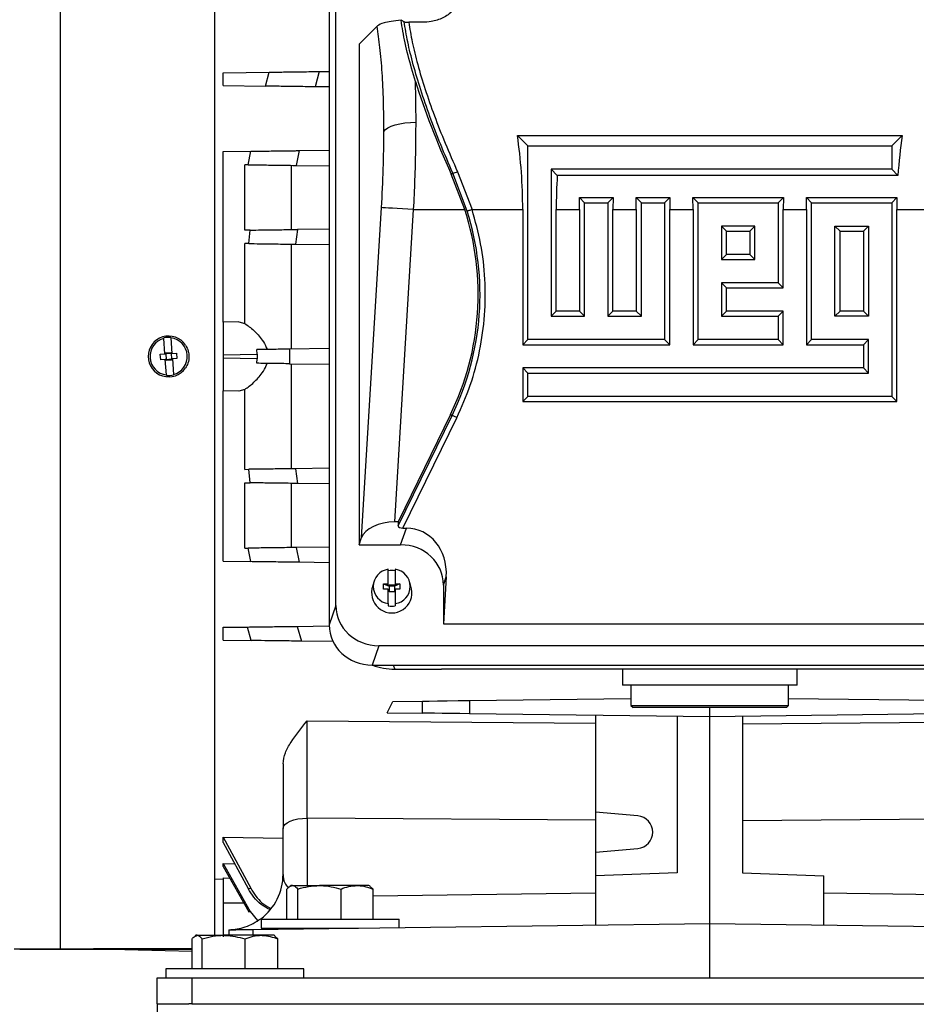
# Model space of a CAD drawing. Units: inches. Extents: x 0.1 to 22.1, y 0.1 to 17.1.
# Drawn here: x 15.7 to 16.2, y 4.3 to 4.8 of the extents above; entities that cross this region are included whole.
import ezdxf

# ---------------------------------------------------------------- set-up
doc = ezdxf.new("R2010")
doc.units = ezdxf.units.IN
doc.header["$MEASUREMENT"] = 0

msp = doc.modelspace()

# ---------------------------------------------------------------- linework, layer by layer
at = {"color": 7, "linetype": 'Continuous', "lineweight": 25}
for p, q in [((15.80148076, 4.29408473), (15.80148076, 5.00513069)), ((15.87459195, 4.49310464), (15.87459195, 4.86853309)), ((15.87054244, 4.86448358), (15.87054244, 4.48144458)), ((15.89936949, 4.84266736), (15.88858706, 4.83188494)), ((15.91575867, 4.8454404), (15.91387235, 4.84630631)), ((15.92677005, 4.84506288), (15.91850581, 4.84506288)), ((15.88858706, 4.83188494), (15.88858706, 4.5297528)), ((15.80656607, 4.81460693), (15.83424778, 4.81496929)), ((15.80656607, 4.80687485), (15.80656607, 4.81460693)), ((15.83206108, 4.80654104), (15.83424778, 4.81496929)), ((15.86450832, 4.81536548), (15.86193738, 4.80614993)), ((15.86450832, 4.81536548), (15.87054244, 4.81544448)), ((15.80656607, 4.80687485), (15.83206108, 4.80654104)), ((15.87054244, 4.80603729), (15.86193738, 4.80614993)), ((15.98407508, 4.77675299), (15.99036483, 4.77046321)), ((15.98407508, 4.77675299), (16.21632742, 4.77675299)), ((16.21632742, 4.77675299), (16.21003765, 4.77046321)), ((15.80656607, 4.76703477), (15.82310819, 4.76725135)), ((15.80656607, 4.66418049), (15.80656607, 4.76703477)), ((15.82152282, 4.75910685), (15.82310819, 4.76725135)), ((15.85243821, 4.76763532), (15.85054868, 4.75872689)), ((15.85243821, 4.76763532), (15.87054244, 4.76787223)), ((15.99036483, 4.65359005), (15.99036483, 4.77046321)), ((15.99036483, 4.77046321), (16.21003765, 4.77046321)), ((16.21003765, 4.77046321), (16.21003765, 4.75638973)), ((15.81958038, 4.71963295), (15.81958038, 4.75913227)), ((15.82152282, 4.75910685), (15.81958038, 4.75913227)), ((15.84756384, 4.7587659), (15.84756384, 4.71999932)), ((15.85054868, 4.75872689), (15.87054244, 4.75846514)), ((15.94404837, 4.75348391), (15.94511996, 4.75400652)), ((15.95375378, 4.7311043), (15.94511996, 4.75400652)), ((15.94796826, 4.75488847), (15.95677479, 4.73206153)), ((16.21003765, 4.75638973), (16.00443834, 4.75638973)), ((16.00443834, 4.75638973), (16.00443834, 4.66766358)), ((16.00817125, 4.75265681), (16.00443834, 4.75638973)), ((16.21377056, 4.75265681), (16.21003765, 4.75638973)), ((15.95228373, 4.73206153), (15.94404837, 4.75348391)), ((16.21377056, 4.75265681), (16.00817125, 4.75265681)), ((16.0214879, 4.73934012), (16.04184837, 4.73934012)), ((16.0214879, 4.73934012), (16.02463139, 4.7361967)), ((16.02157162, 4.73206153), (16.0214879, 4.73934012)), ((16.02463139, 4.66766358), (16.02463139, 4.7361967)), ((16.02463139, 4.7361967), (16.0387049, 4.7361967)), ((16.04184837, 4.73934012), (16.0387049, 4.7361967)), ((16.0387049, 4.7361967), (16.0387049, 4.66766358)), ((16.04184837, 4.73934012), (16.04176465, 4.73206153)), ((16.05583818, 4.73206153), (16.05575445, 4.73934012)), ((16.05575445, 4.73934012), (16.05889793, 4.7361967)), ((16.05575445, 4.73934012), (16.07611493, 4.73934012)), ((16.05889793, 4.66766358), (16.05889793, 4.7361967)), ((16.05889793, 4.7361967), (16.07297143, 4.7361967)), ((16.07611493, 4.73934012), (16.07297143, 4.7361967)), ((16.07297143, 4.7361967), (16.07297143, 4.65359005)), ((16.07611493, 4.73934012), (16.07603121, 4.73206153)), ((16.09010471, 4.73206153), (16.09002101, 4.73934012)), ((16.09002101, 4.73934012), (16.09316448, 4.7361967)), ((16.09002101, 4.73934012), (16.144648, 4.73934012)), ((16.09316448, 4.65359005), (16.09316448, 4.7361967)), ((16.09316448, 4.7361967), (16.14150453, 4.7361967)), ((16.144648, 4.73934012), (16.14150453, 4.7361967)), ((16.14150453, 4.7361967), (16.14150453, 4.68785661)), ((16.144648, 4.73934012), (16.1445643, 4.73206153)), ((16.15863783, 4.73206153), (16.15855409, 4.73934012)), ((16.15855409, 4.73934012), (16.16169756, 4.7361967)), ((16.15855409, 4.73934012), (16.21318112, 4.73934012)), ((16.16169756, 4.65359005), (16.16169756, 4.7361967)), ((16.16169756, 4.7361967), (16.21003765, 4.7361967)), ((16.21318112, 4.73934012), (16.21003765, 4.7361967)), ((16.21003765, 4.7361967), (16.21003765, 4.61932349)), ((16.21318112, 4.73934012), (16.21309742, 4.73206153)), ((15.89008719, 4.53407228), (15.90209791, 4.73323065)), ((15.91011724, 4.54358291), (15.92148389, 4.73206153)), ((15.92148389, 4.73206153), (15.95228373, 4.73206153)), ((15.95677479, 4.73206153), (15.98730506, 4.73206153)), ((15.98730506, 4.73206153), (15.98730506, 4.65053028)), ((16.00749811, 4.67072331), (16.00749811, 4.73206153)), ((16.00749811, 4.73206153), (16.02157162, 4.73206153)), ((16.02157162, 4.73206153), (16.02157162, 4.67072331)), ((16.04176465, 4.67072331), (16.04176465, 4.73206153)), ((16.04176465, 4.73206153), (16.05583818, 4.73206153)), ((16.05583818, 4.73206153), (16.05583818, 4.67072331)), ((16.07603121, 4.65053028), (16.07603121, 4.73206153)), ((16.07603121, 4.73206153), (16.09010471, 4.73206153)), ((16.09010471, 4.73206153), (16.09010471, 4.65053028)), ((16.1445643, 4.68479689), (16.1445643, 4.73206153)), ((16.1445643, 4.73206153), (16.15863783, 4.73206153)), ((16.15863783, 4.73206153), (16.15863783, 4.65053028)), ((16.21309742, 4.61626372), (16.21309742, 4.73206153)), ((16.21309742, 4.73206153), (16.24362769, 4.73206153)), ((15.82287437, 4.71967607), (15.81958038, 4.71963295)), ((15.82192223, 4.71152941), (15.82287437, 4.71967607)), ((15.85138953, 4.72004938), (15.85024845, 4.71115864)), ((15.87054244, 4.72030008), (15.85138953, 4.72004938)), ((16.12743102, 4.72212312), (16.10723799, 4.72212312)), ((16.10723799, 4.72212312), (16.10723799, 4.70193009)), ((16.10723799, 4.72212312), (16.11029776, 4.7190634)), ((16.11029776, 4.70498992), (16.11029776, 4.7190634)), ((16.11029776, 4.7190634), (16.12437127, 4.7190634)), ((16.12437127, 4.7190634), (16.12743102, 4.72212312)), ((16.12437127, 4.7190634), (16.12437127, 4.70498992)), ((16.12743102, 4.70193009), (16.12743102, 4.72212312)), ((16.17577109, 4.72212312), (16.19596412, 4.72212312)), ((16.17577109, 4.66766358), (16.17577109, 4.72212312)), ((16.17883086, 4.7190634), (16.17577109, 4.72212312)), ((16.17883086, 4.7190634), (16.19290439, 4.7190634)), ((16.17883086, 4.67072331), (16.17883086, 4.7190634)), ((16.19596412, 4.72212312), (16.19290439, 4.7190634)), ((16.19290439, 4.7190634), (16.19290439, 4.67072331)), ((16.19596412, 4.72212312), (16.19596412, 4.66766358)), ((15.81958038, 4.66330069), (15.81958038, 4.71156012)), ((15.82192223, 4.71152941), (15.81958038, 4.71156012)), ((15.84756384, 4.71119375), (15.84756384, 4.64782084)), ((15.85024845, 4.71115864), (15.87054244, 4.71089299)), ((16.11029776, 4.70498992), (16.10723799, 4.70193009)), ((16.10723799, 4.70193009), (16.12743102, 4.70193009)), ((16.12437127, 4.70498992), (16.11029776, 4.70498992)), ((16.12437127, 4.70498992), (16.12743102, 4.70193009)), ((16.14150453, 4.68785661), (16.10723799, 4.68785661)), ((16.10723799, 4.68785661), (16.10723799, 4.66766358)), ((16.10723799, 4.68785661), (16.11029776, 4.68479689)), ((16.11029776, 4.67072331), (16.11029776, 4.68479689)), ((16.11029776, 4.68479689), (16.1445643, 4.68479689)), ((16.14150453, 4.68785661), (16.1445643, 4.68479689)), ((16.00443834, 4.66766358), (16.00749811, 4.67072331)), ((16.02157162, 4.67072331), (16.00749811, 4.67072331)), ((16.02157162, 4.67072331), (16.02463139, 4.66766358)), ((16.0387049, 4.66766358), (16.04176465, 4.67072331)), ((16.05583818, 4.67072331), (16.04176465, 4.67072331)), ((16.05583818, 4.67072331), (16.05889793, 4.66766358)), ((16.10723799, 4.66766358), (16.11029776, 4.67072331)), ((16.1445643, 4.67072331), (16.11029776, 4.67072331)), ((16.14150453, 4.66766358), (16.1445643, 4.67072331)), ((16.1445643, 4.65053028), (16.1445643, 4.67072331)), ((16.17577109, 4.66766358), (16.17883086, 4.67072331)), ((16.19290439, 4.67072331), (16.17883086, 4.67072331)), ((16.19596412, 4.66766358), (16.19290439, 4.67072331)), ((16.00443834, 4.66766358), (16.02463139, 4.66766358)), ((16.0387049, 4.66766358), (16.05889793, 4.66766358)), ((16.10723799, 4.66766358), (16.14150453, 4.66766358)), ((16.14150453, 4.66766358), (16.14150453, 4.65359005)), ((16.19596412, 4.66766358), (16.17577109, 4.66766358)), ((15.81593239, 4.6643031), (15.80656607, 4.66418049)), ((15.80656607, 4.66418049), (15.80656607, 4.64449712)), ((15.81593239, 4.6643031), (15.81958038, 4.66330069)), ((15.77072163, 4.65428608), (15.77070193, 4.65457765)), ((15.77135531, 4.64491091), (15.77072163, 4.65428608)), ((15.77497702, 4.65457373), (15.77495731, 4.65486526)), ((15.77497702, 4.65457373), (15.77561069, 4.64519857)), ((15.98730506, 4.65053028), (15.99036483, 4.65359005)), ((16.07297143, 4.65359005), (15.99036483, 4.65359005)), ((16.07297143, 4.65359005), (16.07603121, 4.65053028)), ((16.09010471, 4.65053028), (16.09316448, 4.65359005)), ((16.14150453, 4.65359005), (16.09316448, 4.65359005)), ((16.14150453, 4.65359005), (16.1445643, 4.65053028)), ((16.15863783, 4.65053028), (16.16169756, 4.65359005)), ((16.19596412, 4.65359005), (16.16169756, 4.65359005)), ((16.19596412, 4.65359005), (16.19290439, 4.65053028)), ((16.19596412, 4.63339702), (16.19596412, 4.65359005)), ((15.82700167, 4.64476463), (15.82675524, 4.64754843)), ((15.87054244, 4.6481216), (15.84661336, 4.64780837)), ((15.84661336, 4.64780837), (15.84661336, 4.63902774)), ((15.98730506, 4.65053028), (16.07603121, 4.65053028)), ((16.09010471, 4.65053028), (16.1445643, 4.65053028)), ((16.15863783, 4.65053028), (16.19290439, 4.65053028)), ((16.19290439, 4.65053028), (16.19290439, 4.6364568)), ((15.76857294, 4.64472283), (15.77135531, 4.64491091)), ((15.76879419, 4.64144947), (15.76857294, 4.64472283)), ((15.77157656, 4.64163754), (15.76879419, 4.64144947)), ((15.77135531, 4.64491091), (15.77184631, 4.6449441)), ((15.77206756, 4.64167074), (15.77157656, 4.64163754)), ((15.77221024, 4.63226237), (15.77157656, 4.64163754)), ((15.77180206, 4.64559877), (15.77507544, 4.64582004)), ((15.77184631, 4.6449441), (15.77180206, 4.64559877)), ((15.77511969, 4.64516537), (15.77184631, 4.6449441)), ((15.77184631, 4.6449441), (15.77206756, 4.64167074)), ((15.77206756, 4.64167074), (15.77534094, 4.64189201)), ((15.77211181, 4.64101607), (15.77206756, 4.64167074)), ((15.77538519, 4.64123729), (15.77211181, 4.64101607)), ((15.77507544, 4.64582004), (15.77511969, 4.64516537)), ((15.77511969, 4.64516537), (15.77561069, 4.64519857)), ((15.77511969, 4.64516537), (15.77534094, 4.64189201)), ((15.77583194, 4.64192515), (15.77534094, 4.64189201)), ((15.77534094, 4.64189201), (15.77538519, 4.64123729)), ((15.77561069, 4.64519857), (15.77839306, 4.64538659)), ((15.77861431, 4.64211322), (15.77583194, 4.64192515)), ((15.77583194, 4.64192515), (15.77646562, 4.63254998)), ((15.77839306, 4.64538659), (15.77861431, 4.64211322)), ((15.80656607, 4.64449712), (15.82700167, 4.64476463)), ((15.80656607, 4.64449712), (15.80656607, 4.64233899)), ((15.80656607, 4.64233899), (15.80656607, 4.62265562)), ((15.82700167, 4.64207147), (15.80656607, 4.64233899)), ((15.82675524, 4.63928768), (15.82700167, 4.64207147)), ((15.82700167, 4.64476463), (15.82700167, 4.64207147)), ((15.84661336, 4.63902774), (15.87054244, 4.63871446)), ((15.84756384, 4.63901527), (15.84756384, 4.57564236)), ((15.98730506, 4.6364568), (15.98730506, 4.61626372)), ((15.99036483, 4.63339702), (15.98730506, 4.6364568)), ((16.19290439, 4.6364568), (15.98730506, 4.6364568)), ((16.19596412, 4.63339702), (16.19290439, 4.6364568)), ((15.77221024, 4.63226237), (15.77222994, 4.63197085)), ((15.77646562, 4.63254998), (15.77648532, 4.63225846)), ((15.99036483, 4.61932349), (15.99036483, 4.63339702)), ((15.99036483, 4.63339702), (16.19596412, 4.63339702)), ((15.81958038, 4.62353542), (15.81593239, 4.62253301)), ((15.81958038, 4.57527599), (15.81958038, 4.62353542)), ((15.81593239, 4.62253301), (15.80656607, 4.62265562)), ((15.80656607, 4.51980134), (15.80656607, 4.62265562)), ((15.99036483, 4.61932349), (15.98730506, 4.61626372)), ((16.21003765, 4.61932349), (15.99036483, 4.61932349)), ((16.21003765, 4.61932349), (16.21309742, 4.61626372)), ((15.98730506, 4.61626372), (16.21309742, 4.61626372)), ((15.94368826, 4.60832954), (15.91210922, 4.54358291)), ((15.91217748, 4.54119848), (15.9446829, 4.60784442)), ((15.91501861, 4.53979451), (15.9475312, 4.60645521)), ((15.94368826, 4.60832954), (15.9446829, 4.60784442)), ((15.81958038, 4.57527599), (15.82192223, 4.57530669)), ((15.82287437, 4.56715999), (15.82192223, 4.57530669)), ((15.87054244, 4.57594312), (15.85024845, 4.57567746)), ((15.85024845, 4.57567746), (15.85138953, 4.56678673)), ((15.81958038, 4.52770384), (15.81958038, 4.56720311)), ((15.81958038, 4.56720311), (15.82287437, 4.56715999)), ((15.84756384, 4.56683679), (15.84756384, 4.52807016)), ((15.87054244, 4.56653598), (15.85138953, 4.56678673)), ((15.91210922, 4.54358291), (15.91011724, 4.54358291)), ((15.91210922, 4.54358291), (15.91217748, 4.54119848)), ((15.91359211, 4.5297528), (15.91707956, 4.53979451)), ((15.91501861, 4.53979451), (15.91707956, 4.53979451)), ((15.88858706, 4.5297528), (15.89008719, 4.53407228)), ((15.81958038, 4.52770384), (15.82152282, 4.52772926)), ((15.82310819, 4.51958476), (15.82152282, 4.52772926)), ((15.87054244, 4.52837097), (15.85054868, 4.52810922)), ((15.85054868, 4.52810922), (15.85243821, 4.51920079)), ((15.88858706, 4.5297528), (15.91359211, 4.5297528)), ((15.80656607, 4.51980134), (15.82310819, 4.51958476)), ((15.87054244, 4.51896383), (15.85243821, 4.51920079)), ((15.90613956, 4.50615783), (15.90613956, 4.51498769)), ((15.91040465, 4.51498769), (15.91040465, 4.50615783)), ((15.94115489, 4.51040128), (15.93944009, 4.48196661)), ((15.93944009, 4.50546366), (15.94115489, 4.51040128)), ((15.89736057, 4.50715544), (15.89632968, 4.5032435)), ((15.90335085, 4.50307483), (15.90335085, 4.50615783)), ((15.90335085, 4.50615783), (15.90613956, 4.50615783)), ((15.90335085, 4.50615783), (15.90663168, 4.50475517)), ((15.90613956, 4.50503569), (15.90613956, 4.50615783)), ((15.90663168, 4.50503569), (15.90613956, 4.50503569)), ((15.90663168, 4.50565227), (15.90991252, 4.50565227)), ((15.90663168, 4.50503569), (15.90663168, 4.50565227)), ((15.90663168, 4.50475517), (15.90663168, 4.50503569)), ((15.90663168, 4.50475517), (15.90663168, 4.5019527)), ((15.90991252, 4.50475517), (15.90663168, 4.50475517)), ((15.91319336, 4.50615783), (15.90991252, 4.50475517)), ((15.90991252, 4.50565227), (15.90991252, 4.50503569)), ((15.90991252, 4.50503569), (15.90991252, 4.50475517)), ((15.91040465, 4.50503569), (15.90991252, 4.50503569)), ((15.90991252, 4.50475517), (15.90991252, 4.5019527)), ((15.91040465, 4.50615783), (15.91319336, 4.50615783)), ((15.91040465, 4.50615783), (15.91040465, 4.50503569)), ((15.91319336, 4.50615783), (15.91319336, 4.50307483)), ((15.92021453, 4.5032435), (15.91918364, 4.50715544)), ((15.93944009, 4.50546366), (15.93944009, 4.48196661)), ((15.90613956, 4.50307483), (15.90335085, 4.50307483)), ((15.90613956, 4.49424496), (15.90613956, 4.50307483)), ((15.90663168, 4.5019527), (15.90613956, 4.5019527)), ((15.90663168, 4.5019527), (15.90663168, 4.50133612)), ((15.90663168, 4.50167218), (15.90991252, 4.50167218)), ((15.90991252, 4.50133612), (15.90663168, 4.50133612)), ((15.90991252, 4.5019527), (15.90991252, 4.50133612)), ((15.91040465, 4.5019527), (15.90991252, 4.5019527)), ((15.91040465, 4.50307483), (15.91040465, 4.49424496)), ((15.91319336, 4.50307483), (15.91040465, 4.50307483)), ((15.87459195, 4.49310464), (15.87054244, 4.48144458)), ((15.90613956, 4.49424496), (15.90613956, 4.49284822)), ((15.91040465, 4.49424496), (15.91040465, 4.49284822)), ((15.8512342, 4.48054602), (15.87055132, 4.48079891)), ((15.8512342, 4.48054602), (15.85386648, 4.47160991)), ((15.93944009, 4.48196661), (16.26096241, 4.48196661)), ((15.80656607, 4.47996131), (15.82113174, 4.48015198)), ((15.80656607, 4.47222913), (15.80656607, 4.47996131)), ((15.82335865, 4.47200928), (15.82113174, 4.48015198)), ((15.80656607, 4.47222913), (15.82335865, 4.47200928)), ((15.87283047, 4.47136171), (15.85386648, 4.47160991)), ((15.90043992, 4.46881551), (15.89639042, 4.4571554)), ((16.29996254, 4.46881551), (15.90043992, 4.46881551)), ((15.89639042, 4.4571554), (16.30401205, 4.4571554)), ((15.91014338, 4.4546792), (15.93822001, 4.4546792)), ((16.26218247, 4.4546792), (15.93822001, 4.4546792)), ((16.04753457, 4.4546792), (16.04753457, 4.44501252)), ((16.15286788, 4.44501252), (16.15286788, 4.4546792)), ((16.10020123, 4.44501252), (16.04753457, 4.44501252)), ((16.0526179, 4.44501252), (16.0526179, 4.43276252)), ((16.15286788, 4.44501252), (16.10020123, 4.44501252)), ((16.14778457, 4.43276252), (16.14778457, 4.44501252)), ((15.90546095, 4.42844764), (15.90889669, 4.43520508)), ((15.90889669, 4.43520508), (15.92690381, 4.43544082)), ((15.92690381, 4.42816697), (15.92690381, 4.43544082)), ((15.95509956, 4.43580992), (16.0526179, 4.4370865)), ((15.95509956, 4.43580992), (15.95509956, 4.42779786)), ((16.0526179, 4.43276252), (16.0538679, 4.43151249)), ((16.0526179, 4.43276252), (16.14778457, 4.43276252)), ((16.14653455, 4.43151249), (16.14778457, 4.43276252)), ((16.14778457, 4.4370865), (16.2453029, 4.43580992)), ((15.90546095, 4.42844764), (15.92690381, 4.42816697)), ((16.10020123, 4.42589835), (15.95509956, 4.42779786)), ((16.0313036, 4.42680029), (16.0313036, 4.36837743)), ((16.14653455, 4.43151249), (16.0538679, 4.43151249)), ((16.10020123, 4.42589835), (16.10020123, 4.43151249)), ((16.2453029, 4.42779786), (16.10020123, 4.42589835)), ((15.85716142, 4.42349266), (16.0313036, 4.4221692)), ((16.0805162, 4.42615604), (16.0805162, 4.33173827)), ((16.10020123, 4.30122643), (16.10020123, 4.42589835)), ((16.11988628, 4.42615604), (16.11988628, 4.33173827)), ((16.11988628, 4.42179623), (16.34324107, 4.42349266)), ((16.05676774, 4.36614963), (16.0313036, 4.36837743)), ((16.0313036, 4.36837743), (16.0313036, 4.34431166)), ((16.0313036, 4.36361492), (15.85722583, 4.36480804)), ((16.34317664, 4.36480804), (16.11988628, 4.36327837)), ((15.84265531, 4.33088434), (15.84265531, 4.35856911)), ((15.80656607, 4.3532943), (15.84265531, 4.35281173)), ((15.80656607, 4.35012018), (15.80656607, 4.3532943)), ((15.80656607, 4.3532943), (15.82310819, 4.32246562)), ((15.80656607, 4.35012018), (15.82152282, 4.32235807)), ((16.0313036, 4.34431166), (16.05676774, 4.3465395)), ((16.0313036, 4.34431166), (16.0313036, 4.3300197)), ((15.80656607, 4.33736233), (15.81349416, 4.33726055)), ((15.80656607, 4.33554422), (15.80656607, 4.33736233)), ((15.80656607, 4.33736233), (15.82287437, 4.30837869)), ((15.80656607, 4.33554422), (15.82192223, 4.30831074)), ((16.0805162, 4.33173827), (16.0313036, 4.3300197)), ((16.11988628, 4.33173827), (16.16909886, 4.3300197)), ((15.80148076, 4.32814532), (15.80656607, 4.32805654)), ((15.80656607, 4.32874073), (15.81043851, 4.32867664)), ((15.80656607, 4.32874073), (15.80656607, 4.31369721)), ((16.0313036, 4.3300197), (16.0313036, 4.30032454)), ((16.16909886, 4.30032454), (16.16909886, 4.3300197)), ((15.82152282, 4.32235807), (15.82310819, 4.32246562)), ((15.84502209, 4.30386669), (15.84502209, 4.32202523)), ((15.8476179, 4.32411672), (15.84688414, 4.32369306)), ((15.84832937, 4.32411672), (15.8476179, 4.32411672)), ((15.84832937, 4.32411672), (15.86464291, 4.32411672)), ((15.85163667, 4.30386669), (15.85163667, 4.32202523)), ((15.8873481, 4.32411672), (15.86464291, 4.32411672)), ((15.87764916, 4.30386669), (15.87764916, 4.32202523)), ((15.89445123, 4.32411672), (15.8873481, 4.32411672)), ((15.89518501, 4.32369306), (15.89445123, 4.32411672)), ((15.89704705, 4.32202523), (15.89515846, 4.32349931)), ((15.89704705, 4.30386669), (15.89704705, 4.32202523)), ((15.82192223, 4.30831074), (15.82287437, 4.30837869)), ((15.82287439, 4.30837869), (15.82721904, 4.30302845)), ((15.8293679, 4.30386669), (15.8293679, 4.29845001)), ((15.82936949, 4.30386669), (15.91270124, 4.30386669)), ((15.91270124, 4.29877194), (15.91270124, 4.30386669)), ((15.80984691, 4.29742551), (15.80984691, 4.29408473)), ((15.82441744, 4.29761622), (16.10020123, 4.30122643)), ((15.82936949, 4.29845001), (15.88811134, 4.29845001)), ((15.85540956, 4.29845001), (15.85540956, 4.29802195)), ((15.88665957, 4.29843104), (15.88665957, 4.29845001)), ((16.10020123, 4.26841806), (16.10020123, 4.30122643)), ((16.10020123, 4.30122643), (16.37598505, 4.29761622)), ((15.78774889, 4.27383469), (15.78774889, 4.29199323)), ((15.79019999, 4.29408473), (15.78957697, 4.293725)), ((15.79080686, 4.29408473), (15.79019999, 4.29408473)), ((15.79080686, 4.29408473), (15.80679872, 4.29408473)), ((15.79386484, 4.27383469), (15.79386484, 4.29199323)), ((15.82960851, 4.29408473), (15.80679872, 4.29408473)), ((15.8197326, 4.27383469), (15.8197326, 4.29199323)), ((15.83703332, 4.29408473), (15.82960851, 4.29408473)), ((15.83765634, 4.293725), (15.83703332, 4.29408473)), ((15.83948443, 4.29199323), (15.83763313, 4.29355605)), ((15.83948443, 4.27383469), (15.83948443, 4.29199323)), ((15.73886756, 4.28580651), (15.78774889, 4.28452647)), ((15.77194999, 4.27383469), (15.77194999, 4.26841806)), ((15.8482985, 4.27383469), (15.77194999, 4.27383469)), ((15.85528332, 4.27383469), (15.8482985, 4.27383469)), ((15.85528332, 4.26841806), (15.85528332, 4.27383469)), ((15.76674165, 4.25279306), (15.76674165, 4.26841806)), ((15.76674165, 4.26841806), (15.78757499, 4.26841806)), ((15.78757499, 4.26841806), (15.78757499, 4.25279306)), ((15.78757499, 4.26841806), (16.41257498, 4.26841806)), ((15.76674165, 4.25279306), (15.78571346, 4.25279306)), ((15.76674165, 4.25279306), (15.76674165, 4.00279304)), ((15.78757499, 4.25279306), (15.78571346, 4.25279306)), ((15.78757499, 4.25279306), (16.41257498, 4.25279306))]:
    msp.add_line(p, q, dxfattribs=at)
at = {"color": 8, "linetype": 'Continuous', "lineweight": 25}
for p, q in [((15.70841139, 4.28598603), (15.70841139, 5.00269351)), ((15.90907346, 4.4571554), (15.91014338, 4.4546792)), ((15.85722583, 4.36480804), (15.85722583, 4.32411672)), ((15.89704705, 4.31788718), (16.0313036, 4.31964471)), ((16.16909886, 4.31964471), (16.30335543, 4.31788718)), ((15.80656607, 4.31369721), (15.81888496, 4.31369721)), ((15.82441744, 4.29761622), (15.82441744, 4.29408473)), ((15.68027286, 4.28598603), (15.70841139, 4.28598603))]:
    msp.add_line(p, q, dxfattribs=at)
at = {"color": 7, "linetype": 'Continuous', "lineweight": 25, "flags": 128}
for points in [[(15.90352831, 4.7792373), (15.90441641, 4.78037092), (15.90586656, 4.78143454), (15.90783468, 4.78239588), (15.91026099, 4.78322571), (15.91307178, 4.7838989), (15.91618161, 4.78439482), (15.91949602, 4.78469861), (15.92291429, 4.78480089)], [(15.92148389, 4.73206153), (15.91804613, 4.73226892), (15.91471441, 4.73246985), (15.91159151, 4.73265817), (15.90877376, 4.7328281), (15.90634809, 4.73297438), (15.90438932, 4.73309249), (15.90295788, 4.73317883), (15.90209791, 4.73323065)], [(15.95677479, 4.73206153), (15.9562653, 4.7319001), (15.95576945, 4.73174298), (15.95530044, 4.73159436), (15.95487083, 4.73145825), (15.95449207, 4.73133818), (15.9541743, 4.73123757), (15.95392599, 4.73115886), (15.95375378, 4.7311043)], [(15.9475312, 4.60645521), (15.94705085, 4.60668948), (15.94658336, 4.60691754), (15.94614116, 4.60713319), (15.9457361, 4.60733075), (15.94537899, 4.60750494), (15.94507938, 4.60765106), (15.94484525, 4.60776527), (15.9446829, 4.60784442)], [(15.92690381, 4.43544082), (15.93086235, 4.43549264), (15.93589894, 4.43555854), (15.94179345, 4.43563573), (15.94828829, 4.43572075), (15.95509956, 4.43580992)], [(15.95509956, 4.42779786), (15.94940944, 4.42787232), (15.94390528, 4.42794438), (15.93875431, 4.4280118), (15.93411301, 4.42807256), (15.93012243, 4.42812483), (15.92690381, 4.42816697)], [(15.84265531, 4.35856911), (15.84293429, 4.35977636), (15.84376071, 4.36093799), (15.84510334, 4.36201007), (15.84691142, 4.36295209), (15.84911662, 4.36372849), (15.85163559, 4.36430987), (15.85437316, 4.36467433), (15.85722583, 4.36480804)], [(15.80984691, 4.29742551), (15.81012589, 4.29742918), (15.81095231, 4.29743998), (15.81229493, 4.29745753), (15.81410301, 4.29748119), (15.81630821, 4.29751009), (15.8188272, 4.29754304), (15.82156476, 4.29757887), (15.82441744, 4.29761622)]]:
    msp.add_lwpolyline(points, dxfattribs=at)
at = {"color": 7, "linetype": 'Continuous', "lineweight": 25}
for centre, radius, start, end in [((15.943822, 4.76323876), 0.00932303, 278.00276363, 296.40630572), ((15.79506309, 4.68081889), 0.16536064, 334, 18.05226128), ((15.79506309, 4.68081889), 0.16646727, 334, 17.58219921), ((15.77359363, 4.64341805), 0.01230315, 34.18136237, 325.81863871), ((15.77359363, 4.64341805), 0.01124112, 104.80262561, 262.93096722), ((15.77359363, 4.64341805), 0.01152815, 83.20648389, 104.52710894), ((15.77359363, 4.64341805), 0.01124112, 284.80262561, 82.93096722), ((15.77359363, 4.64341805), 0.01152815, 263.20648389, 284.52710894), ((15.90759014, 4.50461633), 0.01047232, 97.96195539, 262.03804461), ((15.90827211, 4.50207284), 0.01225431, 79.97812514, 100.02187486), ((15.90895407, 4.50461633), 0.01047232, 277.96198073, 82.03801927), ((15.90827211, 4.50083577), 0.01218272, 168.60131965, 11.39868035), ((15.90827211, 4.50491555), 0.01225431, 259.97812514, 280.02187486), ((16.0559099, 4.35634456), 0.00984252, 275, 85), ((15.80919074, 4.33088434), 0.03346457, 306.84212799, 0), ((15.70928378, 4.28801553), 0.00220906, 246.73919737, 269.64799332)]:
    msp.add_arc(centre, radius, start, end, dxfattribs=at)
for centre, major_axis, ratio, start_param, end_param in [((16.00002101, 4.73206156), (-0.08031431, 0.15301657), 0.237357732, 0.921890151, 1.307475498), ((15.91846043, 4.73206156), (0, 0.1476378), 0.466307658, 4.71238898, 5.019923607), ((16.28194204, 4.73206156), (0, 0.1476378), 0.466307658, 1.2632617, 1.430841483), ((16.07634274, 4.73206156), (0, 0.1476378), 0.466307658, 1.430841483, 1.570796327), ((15.90943184, 4.53221775), (0.01972979, 0.0005901), 0.575263716, 1.518851018, 2.925738487), ((15.91594247, 4.54168872), (0.00375426, 0.00060431), 0.478179581, 3.078684742, 4.387681681), ((15.91444817, 4.50948743), (0.01009177, 0.0290581), 0.85325653, 5.030636322, 6.571274388), ((15.91278846, 4.50470849), (0.02606078, 0.00598022), 0.933197538, 6.072228592, 7.612866658), ((15.90124357, 4.49385983), (0.02606078, 0.00598022), 0.933197538, 2.930635938, 4.471274004), ((15.89719406, 4.48219975), (0.02606078, 0.00598022), 0.933197538, 2.930635938, 4.471274004), ((15.91053987, 4.48877877), (0.0361673, 0.00315036), 0.938796932, 4.236427391, 4.619870052)]:
    msp.add_ellipse(centre, major_axis=major_axis, ratio=ratio, start_param=start_param, end_param=end_param, dxfattribs=at)
for points, knots in [([(15.94861784, 4.86535183), (15.94888519, 4.86400297), (15.94941898, 4.86130976), (15.9483878, 4.85665627), (15.94532124, 4.85179349), (15.93971164, 4.84763814), (15.93292727, 4.84536694), (15.92855068, 4.84515081), (15.92677005, 4.84506288)], [0, 0, 0, 0, 0.184095367, 0.367576678, 0.550220157, 0.734456524, 0.891963595, 1, 1, 1, 1]), ([(15.91387241, 4.84630621), (15.91181184, 4.84610711), (15.90770451, 4.84571025), (15.90263152, 4.84454652), (15.90025005, 4.84347937), (15.89947885, 4.84276821), (15.89936949, 4.84266736)], [0, 0, 0, 0, 0.264659815, 0.527545203, 0.933002593, 1, 1, 1, 1]), ([(15.90352831, 4.7792373), (15.90347761, 4.78543797), (15.90337558, 4.79791435), (15.90253887, 4.81488006), (15.90125502, 4.83024071), (15.89999601, 4.8385383), (15.89936949, 4.84266736)], [0, 0, 0, 0, 0.24817773, 0.499358903, 0.750870633, 1, 1, 1, 1]), ([(15.92254835, 4.80934322), (15.92098249, 4.81467274), (15.91781232, 4.82546265), (15.91528444, 4.83747175), (15.91422057, 4.84412793), (15.91387241, 4.84630621)], [0, 0, 0, 0, 0.396361054, 0.802454654, 1, 1, 1, 1]), ([(15.94511996, 4.75400652), (15.94263288, 4.75977901), (15.93767807, 4.77127909), (15.93120346, 4.78816774), (15.92562253, 4.80435654), (15.92113768, 4.81948299), (15.91770612, 4.83340206), (15.91640378, 4.8414526), (15.91575867, 4.8454404)], [0, 0, 0, 0, 0.171743842, 0.342151666, 0.510948744, 0.677161314, 0.840083029, 1, 1, 1, 1]), ([(15.91575867, 4.8454404), (15.91594075, 4.84537358), (15.91626893, 4.84525313), (15.91710815, 4.8451235), (15.91788806, 4.84506823), (15.91836717, 4.84506408), (15.91850581, 4.84506288)], [0, 0, 0, 0, 0.3403101127, 0.61337419, 0.8881205366, 1, 1, 1, 1]), ([(15.91850581, 4.84506288), (15.91913213, 4.84116009), (15.92039644, 4.83328164), (15.92380641, 4.81958377), (15.92828832, 4.80469199), (15.93389105, 4.78873696), (15.94041362, 4.77205099), (15.94543181, 4.76065074), (15.94796826, 4.75488847)], [0, 0, 0, 0, 0.1593103691, 0.3215956488, 0.488531064, 0.6562673186, 0.8262596284, 1, 1, 1, 1]), ([(15.8342478, 4.81496929), (15.83625203, 4.81499554), (15.8402656, 4.8150481), (15.84985428, 4.8151737), (15.85833138, 4.81528456), (15.86333166, 4.81535006), (15.86450832, 4.81536548)], [0, 0, 0, 0, 0.297103865, 0.594965524, 0.904688485, 1, 1, 1, 1]), ([(15.92291429, 4.78480089), (15.92289896, 4.78901219), (15.92286825, 4.79744647), (15.92265507, 4.80537404), (15.92254833, 4.80934332)], [0, 0, 0, 0, 0.49930832, 1, 1, 1, 1]), ([(15.86193738, 4.80614993), (15.85801689, 4.80620125), (15.85018079, 4.80630383), (15.83991742, 4.80643817), (15.83439604, 4.80651064), (15.83232901, 4.80653755), (15.83206108, 4.80654104)], [0, 0, 0, 0, 0.3203057014, 0.6402129109, 0.9533623673, 1, 1, 1, 1]), ([(15.92148389, 4.73206153), (15.92176968, 4.73807966), (15.92233914, 4.75007128), (15.9228182, 4.76781132), (15.92288234, 4.77915126), (15.92291429, 4.78480089)], [0, 0, 0, 0, 0.335788126, 0.669085423, 1, 1, 1, 1]), ([(15.90209791, 4.73323065), (15.90251375, 4.74107416), (15.90334503, 4.75675391), (15.90346724, 4.77174515), (15.90352831, 4.7792373)], [0, 0, 0, 0, 0.500232157, 1, 1, 1, 1]), ([(15.82310822, 4.76725135), (15.82518273, 4.76727847), (15.82933787, 4.76733279), (15.83904009, 4.76745999), (15.84713752, 4.76756572), (15.85167284, 4.76762527), (15.85243821, 4.76763532)], [0, 0, 0, 0, 0.308752979, 0.61841952, 0.935605423, 1, 1, 1, 1]), ([(15.82152282, 4.75910685), (15.82360113, 4.75907965), (15.82776197, 4.7590252), (15.83745292, 4.75889838), (15.84544731, 4.75879357), (15.84986762, 4.75873579), (15.85054868, 4.75872689)], [0, 0, 0, 0, 0.311893215, 0.624420621, 0.942132091, 1, 1, 1, 1]), ([(15.9475312, 4.60645521), (15.95041271, 4.61295021), (15.95620516, 4.62600655), (15.96170428, 4.64687126), (15.96471903, 4.66833314), (15.96487856, 4.69000537), (15.96249353, 4.71145038), (15.95867457, 4.72521446), (15.95677479, 4.73206153)], [0, 0, 0, 0, 0.165090473, 0.33186695, 0.500000144, 0.668121798, 0.83490412, 1, 1, 1, 1]), ([(15.82287439, 4.71967607), (15.82500326, 4.71970395), (15.82926491, 4.71975976), (15.83903808, 4.71988775), (15.84680356, 4.71998937), (15.85095353, 4.72004367), (15.85138953, 4.72004938)], [0, 0, 0, 0, 0.319227923, 0.639042679, 0.962078252, 1, 1, 1, 1]), ([(15.82192223, 4.71152941), (15.82405089, 4.71150153), (15.82831023, 4.71144574), (15.83661708, 4.71133702), (15.8440652, 4.71123956), (15.84816373, 4.71118593), (15.85024845, 4.71115864)], [0, 0, 0, 0, 0.320970439, 0.642243775, 0.818027365, 1, 1, 1, 1]), ([(15.81958038, 4.66330069), (15.82134806, 4.66204916), (15.82466715, 4.65969923), (15.82959979, 4.65435521), (15.83220838, 4.65012493), (15.83283137, 4.64805179), (15.83295824, 4.64762964)], [0, 0, 0, 0, 0.395007363, 0.741688144, 0.947399319, 1, 1, 1, 1]), ([(15.78377157, 4.65033013), (15.7844377, 4.64910385), (15.78561264, 4.64694091), (15.78604428, 4.64309146), (15.7855124, 4.63955449), (15.78429771, 4.63742735), (15.78377157, 4.63650598)], [0, 0, 0, 0, 0.283474938, 0.499999897, 0.783425116, 1, 1, 1, 1]), ([(15.84661336, 4.64780837), (15.84351343, 4.6477678), (15.83842817, 4.64770125), (15.83175349, 4.64761381), (15.82844026, 4.64757047), (15.82675524, 4.64754843)], [0, 0, 0, 0, 0.4341724923, 0.7122353319, 1, 1, 1, 1]), ([(15.81958038, 4.62353542), (15.82134806, 4.62478694), (15.82466715, 4.62713688), (15.82959979, 4.6324809), (15.83220838, 4.63671118), (15.83283137, 4.63878431), (15.83295824, 4.63920647)], [0, 0, 0, 0, 0.395007363, 0.741688144, 0.947399319, 1, 1, 1, 1]), ([(15.84661336, 4.63902774), (15.84351343, 4.63906832), (15.83842817, 4.63913489), (15.83175349, 4.63922222), (15.82844026, 4.63926561), (15.82675524, 4.63928768)], [0, 0, 0, 0, 0.4341724934, 0.7122353061, 1, 1, 1, 1]), ([(15.85024845, 4.57567746), (15.84653614, 4.57562887), (15.83911319, 4.57553171), (15.82881252, 4.57539689), (15.82427528, 4.5753375), (15.82192223, 4.57530669)], [0, 0, 0, 0, 0.325058451, 0.649970436, 1, 1, 1, 1]), ([(15.85138953, 4.56678673), (15.84763932, 4.56683581), (15.84014217, 4.56693394), (15.8297765, 4.56706968), (15.82522369, 4.56712925), (15.82287439, 4.56715999)], [0, 0, 0, 0, 0.326332952, 0.652381081, 1, 1, 1, 1]), ([(15.85054868, 4.52810922), (15.84673323, 4.52805928), (15.83910631, 4.52795943), (15.83059224, 4.52784798), (15.82485211, 4.52777285), (15.82264601, 4.52774397), (15.82152282, 4.52772926)], [0, 0, 0, 0, 0.322631289, 0.644925988, 0.819222191, 1, 1, 1, 1]), ([(15.85243821, 4.51920079), (15.84856115, 4.51925156), (15.84081319, 4.51935302), (15.83219591, 4.51946576), (15.82642671, 4.51954132), (15.82422768, 4.5195701), (15.82310822, 4.51958476)], [0, 0, 0, 0, 0.324660183, 0.648805784, 0.821218646, 1, 1, 1, 1]), ([(15.82113174, 4.48015198), (15.82271731, 4.48017274), (15.82623058, 4.48021875), (15.83480394, 4.4803309), (15.84372565, 4.48044774), (15.84936926, 4.48052161), (15.8512342, 4.48054602)], [0, 0, 0, 0, 0.244686757, 0.542169515, 0.848709563, 1, 1, 1, 1]), ([(15.85386648, 4.47160991), (15.84983409, 4.47166273), (15.84177713, 4.47176825), (15.83126247, 4.47190577), (15.82566999, 4.4719791), (15.82361367, 4.47200595), (15.82335865, 4.47200928)], [0, 0, 0, 0, 0.322375266, 0.644125105, 0.955864094, 1, 1, 1, 1]), ([(15.84265531, 4.39760717), (15.84297172, 4.3998167), (15.84360516, 4.40424005), (15.84860399, 4.41290462), (15.85374142, 4.41926112), (15.85716142, 4.42349266)], [0, 0, 0, 0, 0.250178449, 0.500842087, 1, 1, 1, 1]), ([(15.85722583, 4.36480804), (15.85721611, 4.36724737), (15.8571967, 4.37211938), (15.85717373, 4.37990832), (15.85715606, 4.38781188), (15.85714439, 4.39572105), (15.85713892, 4.40341711), (15.85713991, 4.41074226), (15.8571468, 4.41757332), (15.85715655, 4.42152344), (15.85716142, 4.42349266)], [0, 0, 0, 0, 0.1250856417, 0.2498310718, 0.375233327, 0.4997984885, 0.6253170154, 0.7498663185, 0.8753026781, 1, 1, 1, 1]), ([(15.84265531, 4.39760717), (15.84265531, 4.3942856), (15.84265531, 4.38763787), (15.84265531, 4.37762226), (15.84265531, 4.36779621), (15.84265531, 4.3616479), (15.84265531, 4.35856911)], [0, 0, 0, 0, 0.250475567, 0.501296594, 0.750272304, 1, 1, 1, 1]), ([(15.83473243, 4.30967595), (15.83290675, 4.31058971), (15.82923289, 4.3124285), (15.82487492, 4.3170095), (15.82265371, 4.32055363), (15.82152282, 4.32235807)], [0, 0, 0, 0, 0.326549432, 0.657123986, 1, 1, 1, 1]), ([(15.82310822, 4.32246562), (15.82510931, 4.31928892), (15.82825212, 4.31429972), (15.83332648, 4.3114239), (15.83516991, 4.31037915)], [0, 0, 0, 0, 0.636716055, 1, 1, 1, 1]), ([(15.84502209, 4.32202523), (15.84525589, 4.32229282), (15.84633297, 4.32352556), (15.8474527, 4.32385713), (15.84832937, 4.32411672)], [0, 0, 0, 0, 0.217071971, 1, 1, 1, 1]), ([(15.84832937, 4.32411672), (15.8485942, 4.32409266), (15.84971336, 4.32399095), (15.85080406, 4.32287621), (15.85163667, 4.32202523)], [0, 0, 0, 0, 0.23662408, 1, 1, 1, 1]), ([(15.85163667, 4.32202523), (15.85374894, 4.32260978), (15.85801218, 4.32378959), (15.86241933, 4.32400702), (15.86464291, 4.32411672)], [0, 0, 0, 0, 0.495459997, 1, 1, 1, 1]), ([(15.86464291, 4.32411672), (15.86495131, 4.32411463), (15.86934332, 4.32408484), (15.87364735, 4.32301757), (15.87764916, 4.32202523)], [0, 0, 0, 0, 0.070219825, 1, 1, 1, 1]), ([(15.87764916, 4.32202523), (15.87922431, 4.32260978), (15.88240348, 4.32378959), (15.88568994, 4.32400702), (15.8873481, 4.32411672)], [0, 0, 0, 0, 0.495458425, 1, 1, 1, 1]), ([(15.8873481, 4.32411672), (15.88757808, 4.32411463), (15.89085313, 4.32408485), (15.89406279, 4.32301757), (15.89704705, 4.32202523)], [0, 0, 0, 0, 0.070223207, 1, 1, 1, 1]), ([(15.80656607, 4.31369721), (15.80656607, 4.31136352), (15.80656607, 4.30669618), (15.80656607, 4.30046147), (15.80656607, 4.29580985), (15.80656607, 4.2931725), (15.80656607, 4.29318966), (15.80656607, 4.29319647)], [0, 0, 0, 0, 0.21468055, 0.429357523, 0.64405959, 0.858769829, 1, 1, 1, 1]), ([(15.80984691, 4.2974257), (15.81328052, 4.29776359), (15.82038726, 4.29846293), (15.8262344, 4.30218119), (15.8292565, 4.30410297)], [0, 0, 0, 0, 0.48314951, 1, 1, 1, 1]), ([(15.78774889, 4.29199323), (15.78796507, 4.29226083), (15.78896093, 4.29349353), (15.78999627, 4.29382512), (15.79080686, 4.29408473)], [0, 0, 0, 0, 0.217075698, 1, 1, 1, 1]), ([(15.79080686, 4.29408473), (15.79105172, 4.29406066), (15.79208652, 4.29395895), (15.79309499, 4.29284421), (15.79386484, 4.29199323)], [0, 0, 0, 0, 0.236622965, 1, 1, 1, 1]), ([(15.79386484, 4.29199323), (15.79596535, 4.2925778), (15.80020489, 4.29375766), (15.80458751, 4.29397505), (15.80679872, 4.29408473)], [0, 0, 0, 0, 0.495458834, 1, 1, 1, 1]), ([(15.80679872, 4.29408473), (15.80710541, 4.29408263), (15.81147284, 4.29405285), (15.815753, 4.29298557), (15.8197326, 4.29199323)], [0, 0, 0, 0, 0.070221884, 1, 1, 1, 1]), ([(15.8197326, 4.29199323), (15.82133649, 4.2925778), (15.82457368, 4.29375766), (15.8279201, 4.29397505), (15.82960851, 4.29408473)], [0, 0, 0, 0, 0.49545837, 1, 1, 1, 1]), ([(15.82960851, 4.29408473), (15.82984269, 4.29408263), (15.8331777, 4.29405284), (15.8364458, 4.29298557), (15.83948443, 4.29199323)], [0, 0, 0, 0, 0.070218421, 1, 1, 1, 1]), ([(15.68370037, 4.28580651), (15.68404005, 4.28580651), (15.6847387, 4.28580651), (15.69037625, 4.28580651), (15.69874537, 4.28580651), (15.70582713, 4.28580651), (15.70927021, 4.28580651)], [0, 0, 0, 0, 0.243094879, 0.499998278, 0.756904487, 1, 1, 1, 1]), ([(15.70927021, 4.28580651), (15.71799769, 4.28580651), (15.73688255, 4.28580651), (15.76309281, 4.28580651), (15.7805708, 4.28580651), (15.78774889, 4.28580651)], [0, 0, 0, 0, 0.33614228, 0.727358302, 1, 1, 1, 1])]:
    msp.add_open_spline(points, degree=3, knots=knots, dxfattribs=at)
at = {"color": 8, "linetype": 'Continuous', "lineweight": 25}
for points, knots in [([(15.84265531, 4.33088434), (15.84275727, 4.32916052), (15.84292432, 4.32633645), (15.84495406, 4.3237753), (15.84574484, 4.32277748)], [0, 0, 0, 0, 0.610400591, 1, 1, 1, 1]), ([(15.70841139, 4.28598603), (15.71722412, 4.28600907), (15.7362705, 4.28605885), (15.76277815, 4.28612783), (15.78046705, 4.28617349), (15.78774889, 4.28619229)], [0, 0, 0, 0, 0.336275527, 0.726770389, 1, 1, 1, 1])]:
    msp.add_open_spline(points, degree=3, knots=knots, dxfattribs=at)

doc.saveas('drawing.dxf')
